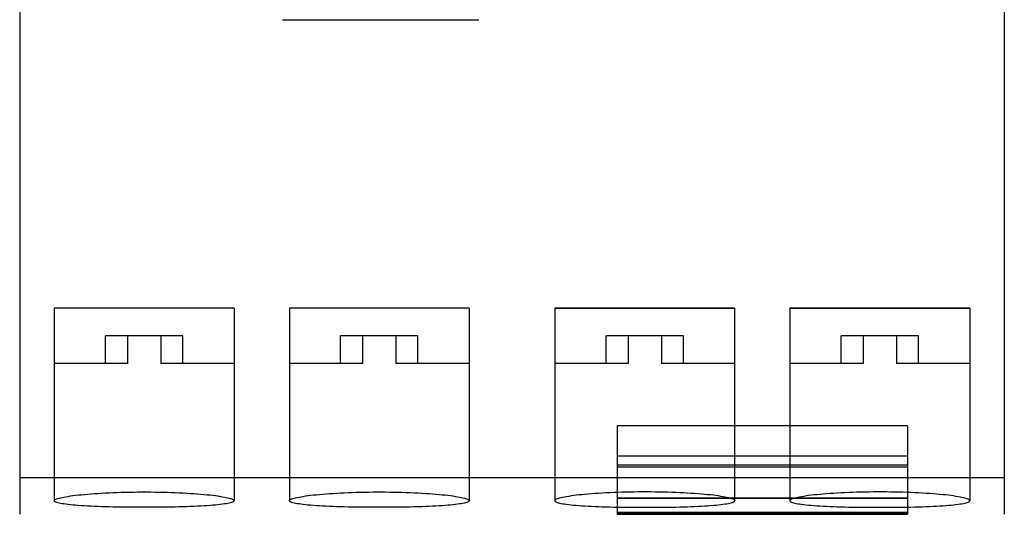
# Model space of a CAD drawing. Units: millimetres. Extents: x 1 to 36.6, y -3.2 to 71.1.
# Drawn here: x 1 to 36.6, y 21.8 to 39.7 of the extents above; entities that cross this region are included whole.
import ezdxf

# ---------------------------------------------------------------- set-up
doc = ezdxf.new("R2010")
doc.units = ezdxf.units.MM
doc.layers.add('MAIN-1', color=7, linetype='Continuous')
doc.layers.add('MAIN-2', color=7, linetype='Continuous')

msp = doc.modelspace()

# ---------------------------------------------------------------- linework, layer by layer
at = {"layer": 'MAIN-1'}
for p, q in [((0.951, 71.076), (0.951, 23.104)), ((36.551, 71.076), (36.551, 23.104)), ((0.951, 23.104), (0.951, 21.776)), ((0.951, 23.104), (36.551, 23.104)), ((36.551, 23.104), (36.551, 21.776)), ((2.701, 22.425), (2.785, 22.438)), ((2.785, 22.438), (2.875, 22.45)), ((2.875, 22.45), (2.97, 22.462)), ((2.97, 22.462), (3.071, 22.474)), ((3.071, 22.474), (3.177, 22.485)), ((3.177, 22.485), (3.289, 22.496)), ((3.289, 22.496), (3.405, 22.506)), ((3.405, 22.506), (3.526, 22.516)), ((3.526, 22.516), (3.651, 22.525)), ((3.651, 22.525), (3.78, 22.534)), ((3.78, 22.534), (3.913, 22.542)), ((3.913, 22.542), (4.049, 22.549)), ((4.049, 22.549), (4.187, 22.556)), ((4.187, 22.556), (4.329, 22.562)), ((4.329, 22.562), (4.473, 22.567)), ((4.473, 22.567), (4.62, 22.572)), ((4.62, 22.572), (4.769, 22.576)), ((4.769, 22.576), (4.92, 22.579)), ((4.92, 22.579), (5.071, 22.581)), ((5.071, 22.581), (5.223, 22.583)), ((5.223, 22.583), (5.375, 22.583)), ((5.375, 22.583), (5.528, 22.583)), ((5.528, 22.583), (5.68, 22.583)), ((5.68, 22.583), (5.832, 22.581)), ((5.832, 22.581), (5.983, 22.579)), ((5.983, 22.579), (6.134, 22.576)), ((6.134, 22.576), (6.283, 22.572)), ((6.283, 22.572), (6.43, 22.567)), ((6.43, 22.567), (6.574, 22.562)), ((6.574, 22.562), (6.716, 22.556)), ((6.716, 22.556), (6.854, 22.549)), ((6.854, 22.549), (6.99, 22.541)), ((6.99, 22.541), (7.123, 22.533)), ((7.123, 22.533), (7.252, 22.525)), ((7.252, 22.525), (7.377, 22.516)), ((7.377, 22.516), (7.498, 22.506)), ((7.498, 22.506), (7.614, 22.495)), ((7.614, 22.495), (7.725, 22.485)), ((7.725, 22.485), (7.831, 22.474)), ((7.831, 22.474), (7.932, 22.462)), ((7.932, 22.462), (8.028, 22.45)), ((8.028, 22.45), (8.117, 22.438)), ((8.117, 22.438), (8.201, 22.425)), ((11.201, 22.425), (11.285, 22.438)), ((11.285, 22.438), (11.375, 22.45)), ((11.375, 22.45), (11.47, 22.462)), ((11.47, 22.462), (11.571, 22.474)), ((11.571, 22.474), (11.677, 22.485)), ((11.677, 22.485), (11.789, 22.496)), ((11.789, 22.496), (11.905, 22.506)), ((11.905, 22.506), (12.026, 22.516)), ((12.026, 22.516), (12.151, 22.525)), ((12.151, 22.525), (12.28, 22.534)), ((12.28, 22.534), (12.413, 22.542)), ((12.413, 22.542), (12.549, 22.549)), ((12.549, 22.549), (12.687, 22.556)), ((12.687, 22.556), (12.829, 22.562)), ((12.829, 22.562), (12.973, 22.567)), ((12.973, 22.567), (13.12, 22.572)), ((13.12, 22.572), (13.269, 22.576)), ((13.269, 22.576), (13.42, 22.579)), ((13.42, 22.579), (13.571, 22.581)), ((13.571, 22.581), (13.723, 22.583)), ((13.723, 22.583), (13.875, 22.583)), ((13.875, 22.583), (14.028, 22.583)), ((14.028, 22.583), (14.18, 22.583)), ((14.18, 22.583), (14.332, 22.581)), ((14.332, 22.581), (14.483, 22.579)), ((14.483, 22.579), (14.634, 22.576)), ((14.634, 22.576), (14.783, 22.572)), ((14.783, 22.572), (14.93, 22.567)), ((14.93, 22.567), (15.074, 22.562)), ((15.074, 22.562), (15.216, 22.556)), ((15.216, 22.556), (15.354, 22.549)), ((15.354, 22.549), (15.49, 22.541)), ((15.49, 22.541), (15.623, 22.533)), ((15.623, 22.533), (15.752, 22.525)), ((15.752, 22.525), (15.877, 22.516)), ((15.877, 22.516), (15.998, 22.506)), ((15.998, 22.506), (16.114, 22.495)), ((16.114, 22.495), (16.225, 22.485)), ((16.225, 22.485), (16.331, 22.474)), ((16.331, 22.474), (16.432, 22.462)), ((16.432, 22.462), (16.528, 22.45)), ((16.528, 22.45), (16.617, 22.438)), ((16.617, 22.438), (16.701, 22.425)), ((2.201, 22.266), (2.204, 22.279)), ((2.204, 22.253), (2.201, 22.266)), ((2.204, 22.279), (2.215, 22.293)), ((2.215, 22.241), (2.204, 22.253)), ((2.215, 22.293), (2.232, 22.306)), ((2.232, 22.228), (2.215, 22.241)), ((2.232, 22.306), (2.257, 22.319)), ((2.257, 22.216), (2.232, 22.228)), ((2.257, 22.319), (2.289, 22.333)), ((2.289, 22.204), (2.257, 22.216)), ((2.289, 22.333), (2.328, 22.346)), ((2.327, 22.192), (2.289, 22.204)), ((2.373, 22.181), (2.327, 22.192)), ((2.328, 22.346), (2.373, 22.36)), ((2.373, 22.36), (2.426, 22.373)), ((2.425, 22.17), (2.373, 22.181)), ((2.484, 22.159), (2.425, 22.17)), ((2.426, 22.373), (2.485, 22.386)), ((2.55, 22.149), (2.484, 22.159)), ((2.485, 22.386), (2.55, 22.4)), ((2.55, 22.4), (2.622, 22.413)), ((2.622, 22.139), (2.55, 22.149)), ((2.622, 22.413), (2.701, 22.425)), ((2.7, 22.13), (2.622, 22.139)), ((2.784, 22.12), (2.7, 22.13)), ((2.874, 22.112), (2.784, 22.12)), ((2.969, 22.103), (2.874, 22.112)), ((3.07, 22.096), (2.969, 22.103)), ((3.176, 22.088), (3.07, 22.096)), ((3.288, 22.081), (3.176, 22.088)), ((3.404, 22.074), (3.288, 22.081)), ((3.525, 22.068), (3.404, 22.074)), ((7.495, 22.074), (7.374, 22.068)), ((7.612, 22.081), (7.495, 22.074)), ((7.723, 22.088), (7.612, 22.081)), ((7.83, 22.095), (7.723, 22.088)), ((7.931, 22.103), (7.83, 22.095)), ((8.026, 22.112), (7.931, 22.103)), ((8.116, 22.12), (8.026, 22.112)), ((8.2, 22.129), (8.116, 22.12)), ((8.279, 22.139), (8.2, 22.129)), ((8.201, 22.425), (8.279, 22.413)), ((8.279, 22.413), (8.351, 22.399)), ((8.351, 22.149), (8.279, 22.139)), ((8.351, 22.399), (8.417, 22.386)), ((8.416, 22.159), (8.351, 22.149)), ((8.476, 22.17), (8.416, 22.159)), ((8.417, 22.386), (8.476, 22.373)), ((8.476, 22.373), (8.528, 22.36)), ((8.528, 22.181), (8.476, 22.17)), ((8.528, 22.36), (8.574, 22.346)), ((8.574, 22.192), (8.528, 22.181)), ((8.574, 22.346), (8.612, 22.333)), ((8.612, 22.204), (8.574, 22.192)), ((8.612, 22.333), (8.644, 22.319)), ((8.644, 22.216), (8.612, 22.204)), ((8.644, 22.319), (8.669, 22.306)), ((8.669, 22.228), (8.644, 22.216)), ((8.669, 22.306), (8.686, 22.293)), ((8.686, 22.241), (8.669, 22.228)), ((8.686, 22.293), (8.697, 22.279)), ((8.697, 22.253), (8.686, 22.241)), ((8.697, 22.279), (8.701, 22.266)), ((8.701, 22.266), (8.697, 22.253)), ((10.701, 22.266), (10.704, 22.279)), ((10.704, 22.253), (10.701, 22.266)), ((10.704, 22.279), (10.715, 22.293)), ((10.715, 22.241), (10.704, 22.253)), ((10.715, 22.293), (10.732, 22.306)), ((10.732, 22.228), (10.715, 22.241)), ((10.732, 22.306), (10.757, 22.319)), ((10.757, 22.216), (10.732, 22.228)), ((10.757, 22.319), (10.789, 22.333)), ((10.789, 22.204), (10.757, 22.216)), ((10.789, 22.333), (10.828, 22.346)), ((10.827, 22.192), (10.789, 22.204)), ((10.873, 22.181), (10.827, 22.192)), ((10.828, 22.346), (10.873, 22.36)), ((10.873, 22.36), (10.926, 22.373)), ((10.925, 22.17), (10.873, 22.181)), ((10.984, 22.159), (10.925, 22.17)), ((10.926, 22.373), (10.985, 22.386)), ((11.05, 22.149), (10.984, 22.159)), ((10.985, 22.386), (11.05, 22.4)), ((11.05, 22.4), (11.122, 22.413)), ((11.122, 22.139), (11.05, 22.149)), ((11.122, 22.413), (11.201, 22.425)), ((11.2, 22.13), (11.122, 22.139)), ((11.284, 22.12), (11.2, 22.13)), ((11.374, 22.112), (11.284, 22.12)), ((11.469, 22.103), (11.374, 22.112)), ((11.57, 22.096), (11.469, 22.103)), ((11.676, 22.088), (11.57, 22.096)), ((11.788, 22.081), (11.676, 22.088)), ((11.904, 22.074), (11.788, 22.081)), ((12.025, 22.068), (11.904, 22.074)), ((15.995, 22.074), (15.874, 22.068)), ((16.112, 22.081), (15.995, 22.074)), ((16.223, 22.088), (16.112, 22.081)), ((16.33, 22.095), (16.223, 22.088)), ((16.431, 22.103), (16.33, 22.095)), ((16.526, 22.112), (16.431, 22.103)), ((16.616, 22.12), (16.526, 22.112)), ((16.7, 22.129), (16.616, 22.12)), ((16.779, 22.139), (16.7, 22.129)), ((16.701, 22.425), (16.779, 22.413)), ((16.779, 22.413), (16.851, 22.399)), ((16.851, 22.149), (16.779, 22.139)), ((16.851, 22.399), (16.917, 22.386)), ((16.916, 22.159), (16.851, 22.149)), ((16.976, 22.17), (16.916, 22.159)), ((16.917, 22.386), (16.976, 22.373)), ((16.976, 22.373), (17.028, 22.36)), ((17.028, 22.181), (16.976, 22.17)), ((17.028, 22.36), (17.074, 22.346)), ((17.074, 22.192), (17.028, 22.181)), ((17.074, 22.346), (17.112, 22.333)), ((17.112, 22.204), (17.074, 22.192)), ((17.112, 22.333), (17.144, 22.319)), ((17.144, 22.216), (17.112, 22.204)), ((17.144, 22.319), (17.169, 22.306)), ((17.169, 22.228), (17.144, 22.216)), ((17.169, 22.306), (17.186, 22.293)), ((17.186, 22.241), (17.169, 22.228)), ((17.186, 22.293), (17.197, 22.279)), ((17.197, 22.253), (17.186, 22.241)), ((17.197, 22.279), (17.201, 22.266)), ((17.201, 22.266), (17.197, 22.253)), ((3.65, 22.062), (3.525, 22.068)), ((3.78, 22.057), (3.65, 22.062)), ((3.912, 22.052), (3.78, 22.057)), ((4.048, 22.048), (3.912, 22.052)), ((4.186, 22.044), (4.048, 22.048)), ((4.328, 22.04), (4.186, 22.044)), ((4.472, 22.037), (4.328, 22.04)), ((4.619, 22.035), (4.472, 22.037)), ((4.768, 22.033), (4.619, 22.035)), ((4.919, 22.031), (4.768, 22.033)), ((5.07, 22.029), (4.919, 22.031)), ((5.222, 22.029), (5.07, 22.029)), ((5.374, 22.028), (5.222, 22.029)), ((5.526, 22.028), (5.374, 22.028)), ((5.678, 22.029), (5.526, 22.028)), ((5.83, 22.029), (5.678, 22.029)), ((5.981, 22.031), (5.83, 22.029)), ((6.131, 22.032), (5.981, 22.031)), ((6.28, 22.035), (6.131, 22.032)), ((6.427, 22.037), (6.28, 22.035)), ((6.572, 22.04), (6.427, 22.037)), ((6.713, 22.044), (6.572, 22.04)), ((6.852, 22.048), (6.713, 22.044)), ((6.988, 22.052), (6.852, 22.048)), ((7.12, 22.057), (6.988, 22.052)), ((7.249, 22.062), (7.12, 22.057)), ((7.374, 22.068), (7.249, 22.062)), ((12.15, 22.062), (12.025, 22.068)), ((12.28, 22.057), (12.15, 22.062)), ((12.412, 22.052), (12.28, 22.057)), ((12.548, 22.048), (12.412, 22.052)), ((12.686, 22.044), (12.548, 22.048)), ((12.828, 22.04), (12.686, 22.044)), ((12.972, 22.037), (12.828, 22.04)), ((13.119, 22.035), (12.972, 22.037)), ((13.268, 22.033), (13.119, 22.035)), ((13.419, 22.031), (13.268, 22.033)), ((13.57, 22.029), (13.419, 22.031)), ((13.722, 22.029), (13.57, 22.029)), ((13.874, 22.028), (13.722, 22.029)), ((14.026, 22.028), (13.874, 22.028)), ((14.178, 22.029), (14.026, 22.028)), ((14.33, 22.029), (14.178, 22.029)), ((14.481, 22.031), (14.33, 22.029)), ((14.631, 22.032), (14.481, 22.031)), ((14.78, 22.035), (14.631, 22.032)), ((14.927, 22.037), (14.78, 22.035)), ((15.072, 22.04), (14.927, 22.037)), ((15.213, 22.044), (15.072, 22.04)), ((15.352, 22.048), (15.213, 22.044)), ((15.488, 22.052), (15.352, 22.048)), ((15.62, 22.057), (15.488, 22.052)), ((15.749, 22.062), (15.62, 22.057)), ((15.874, 22.068), (15.749, 22.062))]:
    msp.add_line(p, q, dxfattribs=at)
at = {"layer": 'MAIN-2'}
for p, q in [((10.451, 39.657), (17.551, 39.657)), ((8.701, 29.226), (2.201, 29.226)), ((2.201, 29.226), (2.201, 22.266)), ((8.701, 29.226), (2.201, 29.226)), ((2.201, 29.226), (2.201, 27.226)), ((8.701, 29.226), (8.701, 22.266)), ((8.701, 29.226), (8.701, 27.226)), ((17.201, 29.226), (10.701, 29.226)), ((10.701, 29.226), (10.701, 22.266)), ((17.201, 29.226), (10.701, 29.226)), ((10.701, 29.226), (10.701, 27.226)), ((17.201, 29.226), (17.201, 22.266)), ((17.201, 29.226), (17.201, 27.226)), ((20.301, 29.226), (26.801, 29.226)), ((20.301, 29.226), (20.301, 22.266)), ((26.801, 29.226), (20.301, 29.226)), ((20.301, 29.226), (20.301, 27.226)), ((26.801, 29.226), (26.801, 22.266)), ((26.801, 29.226), (26.801, 27.226)), ((28.801, 29.226), (28.801, 22.266)), ((28.801, 29.226), (35.301, 29.226)), ((35.301, 29.226), (28.801, 29.226)), ((28.801, 29.226), (28.801, 27.226)), ((35.301, 29.226), (35.301, 22.266)), ((35.301, 29.226), (35.301, 27.226)), ((4.851, 28.226), (4.051, 28.226)), ((4.051, 28.226), (4.051, 28.226)), ((4.051, 27.226), (4.051, 28.226)), ((6.051, 28.226), (4.851, 28.226)), ((4.851, 28.226), (4.851, 27.226)), ((4.851, 28.226), (4.851, 28.226)), ((4.851, 28.226), (4.851, 28.226)), ((6.851, 28.226), (6.051, 28.226)), ((6.051, 28.226), (6.051, 27.226)), ((6.051, 28.226), (6.051, 28.226)), ((6.051, 28.226), (6.051, 28.226)), ((6.851, 27.226), (6.851, 28.226)), ((6.851, 28.226), (6.851, 28.226)), ((13.351, 28.226), (12.551, 28.226)), ((12.551, 28.226), (12.551, 28.226)), ((12.551, 27.226), (12.551, 28.226)), ((14.551, 28.226), (13.351, 28.226)), ((13.351, 28.226), (13.351, 27.226)), ((13.351, 28.226), (13.351, 28.226)), ((13.351, 28.226), (13.351, 28.226)), ((15.351, 28.226), (14.551, 28.226)), ((14.551, 28.226), (14.551, 27.226)), ((14.551, 28.226), (14.551, 28.226)), ((14.551, 28.226), (14.551, 28.226)), ((15.351, 27.226), (15.351, 28.226)), ((15.351, 28.226), (15.351, 28.226)), ((22.951, 28.226), (22.151, 28.226)), ((22.151, 28.226), (22.151, 28.226)), ((22.151, 27.226), (22.151, 28.226)), ((24.151, 28.226), (22.951, 28.226)), ((22.951, 28.226), (22.951, 27.226)), ((22.951, 28.226), (22.951, 28.226)), ((22.951, 28.226), (22.951, 28.226)), ((24.951, 28.226), (24.151, 28.226)), ((24.151, 28.226), (24.151, 27.226)), ((24.151, 28.226), (24.151, 28.226)), ((24.151, 28.226), (24.151, 28.226)), ((24.951, 27.226), (24.951, 28.226)), ((24.951, 28.226), (24.951, 28.226)), ((31.451, 28.226), (30.651, 28.226)), ((30.651, 28.226), (30.651, 28.226)), ((30.651, 27.226), (30.651, 28.226)), ((32.651, 28.226), (31.451, 28.226)), ((31.451, 28.226), (31.451, 27.226)), ((31.451, 28.226), (31.451, 28.226)), ((31.451, 28.226), (31.451, 28.226)), ((33.451, 28.226), (32.651, 28.226)), ((32.651, 28.226), (32.651, 27.226)), ((32.651, 28.226), (32.651, 28.226)), ((32.651, 28.226), (32.651, 28.226)), ((33.451, 27.226), (33.451, 28.226)), ((33.451, 28.226), (33.451, 28.226)), ((4.851, 27.226), (2.201, 27.226)), ((4.051, 27.226), (4.051, 27.226)), ((4.851, 27.226), (4.851, 27.226)), ((4.851, 27.226), (4.851, 27.226)), ((8.701, 27.226), (6.051, 27.226)), ((6.051, 27.226), (6.051, 27.226)), ((6.051, 27.226), (6.051, 27.226)), ((6.851, 27.226), (6.851, 27.226)), ((13.351, 27.226), (10.701, 27.226)), ((12.551, 27.226), (12.551, 27.226)), ((13.351, 27.226), (13.351, 27.226)), ((13.351, 27.226), (13.351, 27.226)), ((17.201, 27.226), (14.551, 27.226)), ((14.551, 27.226), (14.551, 27.226)), ((14.551, 27.226), (14.551, 27.226)), ((15.351, 27.226), (15.351, 27.226)), ((22.951, 27.226), (20.301, 27.226)), ((22.151, 27.226), (22.151, 27.226)), ((22.951, 27.226), (22.951, 27.226)), ((22.951, 27.226), (22.951, 27.226)), ((26.801, 27.226), (24.151, 27.226)), ((24.151, 27.226), (24.151, 27.226)), ((24.151, 27.226), (24.151, 27.226)), ((24.951, 27.226), (24.951, 27.226)), ((31.451, 27.226), (28.801, 27.226)), ((30.651, 27.226), (30.651, 27.226)), ((31.451, 27.226), (31.451, 27.226)), ((31.451, 27.226), (31.451, 27.226)), ((35.301, 27.226), (32.651, 27.226)), ((32.651, 27.226), (32.651, 27.226)), ((32.651, 27.226), (32.651, 27.226)), ((33.451, 27.226), (33.451, 27.226)), ((22.551, 24.976), (22.551, 23.776)), ((33.051, 24.976), (22.551, 24.976)), ((22.551, 24.976), (22.551, 23.875)), ((22.551, 24.976), (22.551, 24.976)), ((22.551, 24.976), (22.551, 24.976)), ((33.051, 24.976), (33.051, 23.776)), ((33.051, 24.976), (33.051, 24.976)), ((33.051, 24.976), (33.051, 23.875)), ((33.051, 24.976), (33.051, 24.976)), ((22.551, 23.875), (22.551, 23.479)), ((33.051, 23.875), (22.551, 23.875)), ((33.051, 23.875), (22.551, 23.875)), ((33.051, 23.875), (33.051, 23.479)), ((22.551, 23.776), (22.551, 23.555)), ((33.051, 23.555), (22.551, 23.555)), ((22.551, 23.555), (22.551, 21.776)), ((33.051, 23.555), (22.551, 23.555)), ((33.051, 23.776), (33.051, 23.555)), ((33.051, 23.555), (33.051, 21.776)), ((22.551, 23.479), (22.551, 22.352)), ((33.051, 23.479), (22.551, 23.479)), ((33.051, 23.479), (22.551, 23.479)), ((33.051, 23.479), (33.051, 22.352)), ((0.951, 23.104), (36.551, 23.104)), ((20.884, 22.438), (20.8, 22.425)), ((20.974, 22.45), (20.884, 22.438)), ((21.069, 22.462), (20.974, 22.45)), ((21.17, 22.474), (21.069, 22.462)), ((21.276, 22.485), (21.17, 22.474)), ((21.387, 22.495), (21.276, 22.485)), ((21.503, 22.506), (21.387, 22.495)), ((21.624, 22.516), (21.503, 22.506)), ((21.75, 22.525), (21.624, 22.516)), ((21.879, 22.533), (21.75, 22.525)), ((22.011, 22.541), (21.879, 22.533)), ((22.147, 22.549), (22.011, 22.541)), ((22.285, 22.556), (22.147, 22.549)), ((22.427, 22.562), (22.285, 22.556)), ((22.571, 22.567), (22.427, 22.562)), ((22.718, 22.572), (22.571, 22.567)), ((22.867, 22.576), (22.718, 22.572)), ((23.018, 22.579), (22.867, 22.576)), ((23.169, 22.581), (23.018, 22.579)), ((23.321, 22.583), (23.169, 22.581)), ((23.473, 22.583), (23.321, 22.583)), ((23.626, 22.583), (23.473, 22.583)), ((23.778, 22.583), (23.626, 22.583)), ((23.93, 22.581), (23.778, 22.583)), ((24.081, 22.579), (23.93, 22.581)), ((24.232, 22.576), (24.081, 22.579)), ((24.381, 22.572), (24.232, 22.576)), ((24.528, 22.567), (24.381, 22.572)), ((24.672, 22.562), (24.528, 22.567)), ((24.814, 22.556), (24.672, 22.562)), ((24.952, 22.549), (24.814, 22.556)), ((25.088, 22.542), (24.952, 22.549)), ((25.221, 22.534), (25.088, 22.542)), ((25.35, 22.525), (25.221, 22.534)), ((25.475, 22.516), (25.35, 22.525)), ((25.596, 22.506), (25.475, 22.516)), ((25.712, 22.496), (25.596, 22.506)), ((25.824, 22.485), (25.712, 22.496)), ((25.93, 22.474), (25.824, 22.485)), ((26.031, 22.462), (25.93, 22.474)), ((26.126, 22.45), (26.031, 22.462)), ((26.216, 22.438), (26.126, 22.45)), ((26.3, 22.425), (26.216, 22.438)), ((29.384, 22.438), (29.3, 22.425)), ((29.474, 22.45), (29.384, 22.438)), ((29.569, 22.462), (29.474, 22.45)), ((29.67, 22.474), (29.569, 22.462)), ((29.776, 22.485), (29.67, 22.474)), ((29.887, 22.495), (29.776, 22.485)), ((30.003, 22.506), (29.887, 22.495)), ((30.124, 22.516), (30.003, 22.506)), ((30.25, 22.525), (30.124, 22.516)), ((30.379, 22.533), (30.25, 22.525)), ((30.511, 22.541), (30.379, 22.533)), ((30.647, 22.549), (30.511, 22.541)), ((30.785, 22.556), (30.647, 22.549)), ((30.927, 22.562), (30.785, 22.556)), ((31.071, 22.567), (30.927, 22.562)), ((31.218, 22.572), (31.071, 22.567)), ((31.367, 22.576), (31.218, 22.572)), ((31.518, 22.579), (31.367, 22.576)), ((31.669, 22.581), (31.518, 22.579)), ((31.821, 22.583), (31.669, 22.581)), ((31.973, 22.583), (31.821, 22.583)), ((32.126, 22.583), (31.973, 22.583)), ((32.278, 22.583), (32.126, 22.583)), ((32.43, 22.581), (32.278, 22.583)), ((32.581, 22.579), (32.43, 22.581)), ((32.732, 22.576), (32.581, 22.579)), ((32.881, 22.572), (32.732, 22.576)), ((33.028, 22.567), (32.881, 22.572)), ((33.172, 22.562), (33.028, 22.567)), ((33.314, 22.556), (33.172, 22.562)), ((33.452, 22.549), (33.314, 22.556)), ((33.588, 22.542), (33.452, 22.549)), ((33.721, 22.534), (33.588, 22.542)), ((33.85, 22.525), (33.721, 22.534)), ((33.975, 22.516), (33.85, 22.525)), ((34.096, 22.506), (33.975, 22.516)), ((34.212, 22.496), (34.096, 22.506)), ((34.324, 22.485), (34.212, 22.496)), ((34.43, 22.474), (34.324, 22.485)), ((34.531, 22.462), (34.43, 22.474)), ((34.626, 22.45), (34.531, 22.462)), ((34.716, 22.438), (34.626, 22.45)), ((34.8, 22.425), (34.716, 22.438)), ((20.304, 22.279), (20.301, 22.266)), ((20.301, 22.266), (20.304, 22.253)), ((20.315, 22.293), (20.304, 22.279)), ((20.304, 22.253), (20.315, 22.241)), ((20.332, 22.306), (20.315, 22.293)), ((20.315, 22.241), (20.332, 22.228)), ((20.357, 22.319), (20.332, 22.306)), ((20.332, 22.228), (20.357, 22.216)), ((20.389, 22.333), (20.357, 22.319)), ((20.357, 22.216), (20.389, 22.204)), ((20.427, 22.346), (20.389, 22.333)), ((20.389, 22.204), (20.428, 22.192)), ((20.473, 22.36), (20.427, 22.346)), ((20.428, 22.192), (20.473, 22.181)), ((20.525, 22.373), (20.473, 22.36)), ((20.473, 22.181), (20.525, 22.17)), ((20.584, 22.386), (20.525, 22.373)), ((20.525, 22.17), (20.585, 22.159)), ((20.65, 22.399), (20.584, 22.386)), ((20.585, 22.159), (20.65, 22.149)), ((20.722, 22.413), (20.65, 22.399)), ((20.65, 22.149), (20.722, 22.139)), ((20.8, 22.425), (20.722, 22.413)), ((20.722, 22.139), (20.801, 22.129)), ((20.801, 22.129), (20.885, 22.12)), ((20.885, 22.12), (20.975, 22.112)), ((20.975, 22.112), (21.07, 22.103)), ((21.07, 22.103), (21.171, 22.095)), ((21.171, 22.095), (21.278, 22.088)), ((21.278, 22.088), (21.389, 22.081)), ((21.389, 22.081), (21.506, 22.074)), ((21.506, 22.074), (21.627, 22.068)), ((33.051, 22.363), (22.551, 22.363)), ((22.551, 22.352), (22.551, 21.798)), ((33.051, 22.352), (22.551, 22.352)), ((25.476, 22.068), (25.597, 22.074)), ((25.597, 22.074), (25.713, 22.081)), ((25.713, 22.081), (25.825, 22.088)), ((25.825, 22.088), (25.931, 22.096)), ((25.931, 22.096), (26.032, 22.103)), ((26.032, 22.103), (26.127, 22.112)), ((26.127, 22.112), (26.217, 22.12)), ((26.217, 22.12), (26.301, 22.13)), ((26.379, 22.413), (26.3, 22.425)), ((26.301, 22.13), (26.379, 22.139)), ((26.451, 22.4), (26.379, 22.413)), ((26.379, 22.139), (26.451, 22.149)), ((26.516, 22.386), (26.451, 22.4)), ((26.451, 22.149), (26.517, 22.159)), ((26.575, 22.373), (26.516, 22.386)), ((26.517, 22.159), (26.576, 22.17)), ((26.628, 22.36), (26.575, 22.373)), ((26.576, 22.17), (26.628, 22.181)), ((26.673, 22.346), (26.628, 22.36)), ((26.628, 22.181), (26.674, 22.192)), ((26.712, 22.333), (26.673, 22.346)), ((26.674, 22.192), (26.712, 22.204)), ((26.744, 22.319), (26.712, 22.333)), ((26.712, 22.204), (26.744, 22.216)), ((26.769, 22.306), (26.744, 22.319)), ((26.744, 22.216), (26.769, 22.228)), ((26.786, 22.293), (26.769, 22.306)), ((26.769, 22.228), (26.786, 22.241)), ((26.797, 22.279), (26.786, 22.293)), ((26.786, 22.241), (26.797, 22.253)), ((26.801, 22.266), (26.797, 22.279)), ((26.797, 22.253), (26.801, 22.266)), ((28.804, 22.279), (28.801, 22.266)), ((28.801, 22.266), (28.804, 22.253)), ((28.815, 22.293), (28.804, 22.279)), ((28.804, 22.253), (28.815, 22.241)), ((28.832, 22.306), (28.815, 22.293)), ((28.815, 22.241), (28.832, 22.228)), ((28.857, 22.319), (28.832, 22.306)), ((28.832, 22.228), (28.857, 22.216)), ((28.889, 22.333), (28.857, 22.319)), ((28.857, 22.216), (28.889, 22.204)), ((28.927, 22.346), (28.889, 22.333)), ((28.889, 22.204), (28.928, 22.192)), ((28.973, 22.36), (28.927, 22.346)), ((28.928, 22.192), (28.973, 22.181)), ((29.025, 22.373), (28.973, 22.36)), ((28.973, 22.181), (29.025, 22.17)), ((29.084, 22.386), (29.025, 22.373)), ((29.025, 22.17), (29.085, 22.159)), ((29.15, 22.399), (29.084, 22.386)), ((29.085, 22.159), (29.15, 22.149)), ((29.222, 22.413), (29.15, 22.399)), ((29.15, 22.149), (29.222, 22.139)), ((29.3, 22.425), (29.222, 22.413)), ((29.222, 22.139), (29.301, 22.129)), ((29.301, 22.129), (29.385, 22.12)), ((29.385, 22.12), (29.475, 22.112)), ((29.475, 22.112), (29.57, 22.103)), ((29.57, 22.103), (29.671, 22.095)), ((29.671, 22.095), (29.778, 22.088)), ((29.778, 22.088), (29.889, 22.081)), ((29.889, 22.081), (30.006, 22.074)), ((30.006, 22.074), (30.127, 22.068)), ((33.051, 22.352), (33.051, 21.798)), ((33.976, 22.068), (34.097, 22.074)), ((34.097, 22.074), (34.213, 22.081)), ((34.213, 22.081), (34.325, 22.088)), ((34.325, 22.088), (34.431, 22.096)), ((34.431, 22.096), (34.532, 22.103)), ((34.532, 22.103), (34.627, 22.112)), ((34.627, 22.112), (34.717, 22.12)), ((34.717, 22.12), (34.801, 22.13)), ((34.879, 22.413), (34.8, 22.425)), ((34.801, 22.13), (34.879, 22.139)), ((34.951, 22.4), (34.879, 22.413)), ((34.879, 22.139), (34.951, 22.149)), ((35.016, 22.386), (34.951, 22.4)), ((34.951, 22.149), (35.017, 22.159)), ((35.075, 22.373), (35.016, 22.386)), ((35.017, 22.159), (35.076, 22.17)), ((35.128, 22.36), (35.075, 22.373)), ((35.076, 22.17), (35.128, 22.181)), ((35.173, 22.346), (35.128, 22.36)), ((35.128, 22.181), (35.174, 22.192)), ((35.212, 22.333), (35.173, 22.346)), ((35.174, 22.192), (35.212, 22.204)), ((35.244, 22.319), (35.212, 22.333)), ((35.212, 22.204), (35.244, 22.216)), ((35.269, 22.306), (35.244, 22.319)), ((35.244, 22.216), (35.269, 22.228)), ((35.286, 22.293), (35.269, 22.306)), ((35.269, 22.228), (35.286, 22.241)), ((35.297, 22.279), (35.286, 22.293)), ((35.286, 22.241), (35.297, 22.253)), ((35.301, 22.266), (35.297, 22.279)), ((35.297, 22.253), (35.301, 22.266)), ((21.627, 22.068), (21.752, 22.062)), ((21.752, 22.062), (21.881, 22.057)), ((21.881, 22.057), (22.013, 22.052)), ((22.013, 22.052), (22.149, 22.048)), ((22.149, 22.048), (22.288, 22.044)), ((22.288, 22.044), (22.429, 22.04)), ((22.429, 22.04), (22.574, 22.037)), ((22.551, 21.851), (33.051, 21.851)), ((33.051, 21.797), (22.551, 21.797)), ((22.551, 21.776), (33.051, 21.776)), ((22.574, 22.037), (22.721, 22.035)), ((22.721, 22.035), (22.87, 22.032)), ((22.87, 22.032), (23.02, 22.031)), ((23.02, 22.031), (23.171, 22.029)), ((23.171, 22.029), (23.323, 22.029)), ((23.323, 22.029), (23.475, 22.028)), ((23.475, 22.028), (23.627, 22.028)), ((23.627, 22.028), (23.779, 22.029)), ((23.779, 22.029), (23.931, 22.029)), ((23.931, 22.029), (24.083, 22.031)), ((24.083, 22.031), (24.233, 22.033)), ((24.233, 22.033), (24.382, 22.035)), ((24.382, 22.035), (24.529, 22.037)), ((24.529, 22.037), (24.673, 22.04)), ((24.673, 22.04), (24.815, 22.044)), ((24.815, 22.044), (24.953, 22.048)), ((24.953, 22.048), (25.089, 22.052)), ((25.089, 22.052), (25.221, 22.057)), ((25.221, 22.057), (25.351, 22.062)), ((25.351, 22.062), (25.476, 22.068)), ((30.127, 22.068), (30.252, 22.062)), ((30.252, 22.062), (30.381, 22.057)), ((30.381, 22.057), (30.513, 22.052)), ((30.513, 22.052), (30.649, 22.048)), ((30.649, 22.048), (30.788, 22.044)), ((30.788, 22.044), (30.929, 22.04)), ((30.929, 22.04), (31.074, 22.037)), ((31.074, 22.037), (31.221, 22.035)), ((31.221, 22.035), (31.37, 22.032)), ((31.37, 22.032), (31.52, 22.031)), ((31.52, 22.031), (31.671, 22.029)), ((31.671, 22.029), (31.823, 22.029)), ((31.823, 22.029), (31.975, 22.028)), ((31.975, 22.028), (32.127, 22.028)), ((32.127, 22.028), (32.279, 22.029)), ((32.279, 22.029), (32.431, 22.029)), ((32.431, 22.029), (32.583, 22.031)), ((32.583, 22.031), (32.733, 22.033)), ((32.733, 22.033), (32.882, 22.035)), ((32.882, 22.035), (33.029, 22.037)), ((33.029, 22.037), (33.173, 22.04)), ((33.173, 22.04), (33.315, 22.044)), ((33.315, 22.044), (33.453, 22.048)), ((33.453, 22.048), (33.589, 22.052)), ((33.589, 22.052), (33.721, 22.057)), ((33.721, 22.057), (33.851, 22.062)), ((33.851, 22.062), (33.976, 22.068))]:
    msp.add_line(p, q, dxfattribs=at)

doc.saveas('drawing.dxf')
